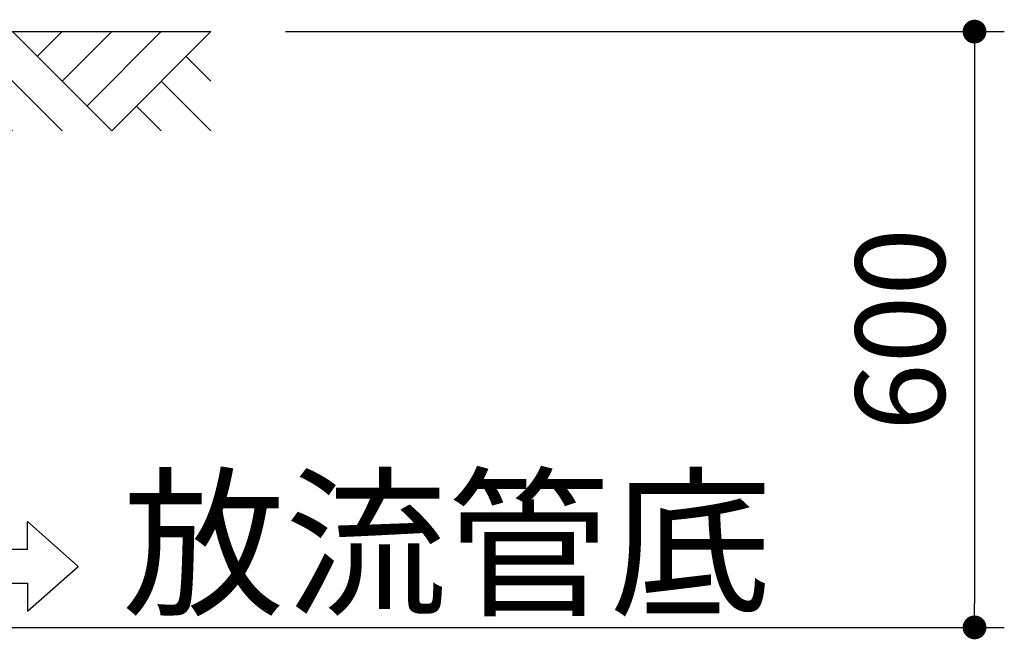
# Model space of a CAD drawing. Units: millimetres. Extents: x -960 to 24270, y -1898 to 16250.
# Drawn here: x 5205 to 6197, y 4311 to 4935 of the extents above; entities that cross this region are included whole.
import ezdxf

# ---------------------------------------------------------------- set-up
doc = ezdxf.new("R2010")
doc.units = ezdxf.units.MM
doc.header["$LTSCALE"] = 5
doc.layers.add('GL', color=3, linetype='Continuous')
doc.layers.add('TEXT', color=7, linetype='Continuous')
doc.layers.add('寸法線', color=61, linetype='Continuous', lineweight=9)
doc.layers.add('躯体', color=8, linetype='Continuous', lineweight=13)
doc.styles.get("Standard").update_dxf_attribs({"font": 'txt.shx', "bigfont": 'extfont.shx'})
doc.styles.add('寸法_exthalf2', font='exthalf2.shx', dxfattribs={"bigfont": 'extfont2.shx'})
doc.dimstyles.new('1-30_exthalf2', dxfattribs={"dimscale": 30, "dimtxt": 3, "dimasz": 0.8, "dimexe": 1, "dimexo": 2.5, "dimgap": 1, "dimtad": 1, "dimdec": 0, "dimzin": 0, "dimdsep": 46, "dimtxsty": '寸法_exthalf2', "dimblk": 'DOT', "dimcen": 0.09, "dimadec": 0, "dimazin": 0, "dimtfac": 1, "dimtdec": 0, "dimtmove": 0, "dimatfit": 2, "dimldrblk": 'OPEN30', "dimfxl": 1, "dimtvp": 1, "dimtolj": 1, "dimtzin": 0, "dimarcsym": 0})

# ---------------------------------------------------------------- blocks, each defined once
blk = doc.blocks.new('GL100R')
at = {"layer": 'GL', "linetype": 'Continuous'}
for p, q in [((100, 0), (0, -100)), ((50, 0), (0, -50)), ((0, 0), (300, 0)), ((100, 0), (200, -100)), ((125, -25), (150, 0)), ((150, -50), (200, 0)), ((175, -75), (250, 0)), ((300, 0), (200, -100)), ((75, -25), (150, -100)), ((275, -25), (300, -50)), ((50, -50), (100, -100)), ((50, -50), (100, -100)), ((250, -50), (300, -100)), ((250, -50), (300, -100)), ((25, -75), (50, -100)), ((225, -75), (250, -100))]:
    blk.add_line(p, q, dxfattribs=at)
blk = doc.blocks.new('_Dot')
at = {"layer": '躯体', "color": 0, "linetype": 'Continuous', "lineweight": -2}
blk.add_line((-0.5, 0), (-1, 0), dxfattribs=at)
at = {"layer": '躯体', "color": 0, "linetype": 'Continuous', "const_width": 0.5}
blk.add_lwpolyline([(-0.25, 0, 1), (0.25, 0, 1)], format="xyb", close=True, dxfattribs=at)
blk = doc.blocks.new('*D50')
at = {"layer": 'DEFPOINTS', "color": 0}
for p in [(5397.53, 4923.42), (5014.16, 4323.42), (6167.07, 4323.42)]:
    blk.add_point(p, dxfattribs=at)
at = {"layer": '寸法線', "color": 0, "lineweight": -2}
for p, q in [((5472.53, 4923.42), (6197.07, 4923.42)), ((6167.07, 4899.42), (6167.07, 4347.42)), ((5089.16, 4323.42), (6197.07, 4323.42))]:
    blk.add_line(p, q, dxfattribs=at)
at = {"layer": '寸法線', "color": 0, "linetype": 'ByBlock', "lineweight": -2, "xscale": 24, "yscale": 24, "zscale": 24}
for p, rotation in [((6167.07, 4923.42), 90), ((6167.07, 4323.42), 270)]:
    blk.add_blockref('_Dot', p, dxfattribs=dict(at, rotation=rotation))
at = {"layer": '寸法線', "color": 0, "ltscale": 40, "insert": (6092.07, 4623.42), "char_height": 90, "attachment_point": 5, "rotation": 90, "style": '寸法_exthalf2'}
blk.add_mtext('\\A1;600', dxfattribs=at)
blk = doc.blocks.new('_OPEN30')
at = {"color": 0, "linetype": 'ByBlock'}
for p, q in [((-1, 0.268), (0, 0)), ((0, 0), (-1, -0.268)), ((0, 0), (-1, 0))]:
    blk.add_line(p, q, dxfattribs=at)

msp = doc.modelspace()

# ---------------------------------------------------------------- linework, layer by layer
at = {"layer": 'TEXT'}
for p, q in [((5212.52, 4401.95), (5212.52, 4430.05)), ((5212.52, 4430.05), (5263.77, 4384.88)), ((5212.52, 4401.95), (5127.24, 4401.95)), ((5212.52, 4339.71), (5263.77, 4384.88)), ((5127.24, 4367.81), (5212.52, 4367.81)), ((5212.52, 4367.81), (5212.52, 4339.71))]:
    msp.add_line(p, q, dxfattribs=at)

# ---------------------------------------------------------------- block references
at = {"layer": 'GL'}
msp.add_blockref('GL100R', (5097.53, 4923.42), dxfattribs=at)

# ---------------------------------------------------------------- texts
at = {"layer": 'TEXT'}
msp.add_text('放流管底', height=120, dxfattribs=at).set_placement((5308.36, 4347.88))

# ---------------------------------------------------------------- dimensions: what is measured, and where the dimension line sits
at = {"layer": '寸法線'}
dim = msp.add_linear_dim(base=(6167.07, 4323.42), p1=(5397.53, 4923.42), p2=(5014.16, 4323.42), angle=90, dimstyle='1-30_exthalf2', override={"dimtxsty": '寸法_exthalf2', "dimldrblk": 'OPEN30'}, dxfattribs=at)
dim.commit()
dim.dimension.update_dxf_attribs({"geometry": '*D50', "text_midpoint": (6092.07, 4623.42)})

doc.saveas('drawing.dxf')
